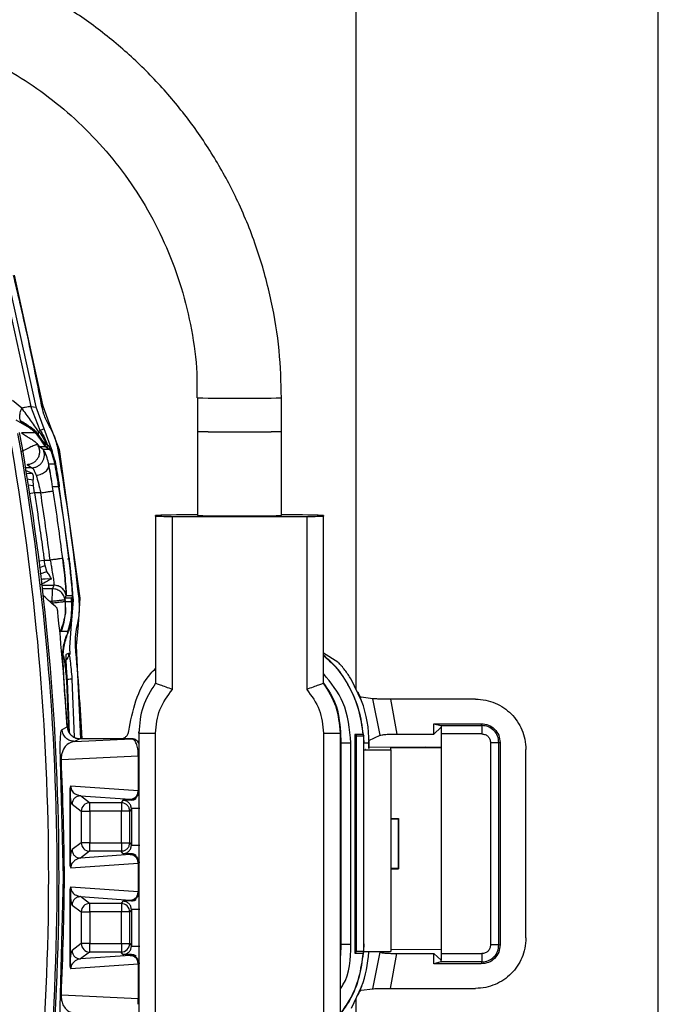
# Model space of a CAD drawing. Units: millimetres. Extents: x 10 to 416, y 10 to 287.
# Drawn here: x 286 to 294, y 195 to 207 of the extents above; entities that cross this region are included whole.
import ezdxf

# ---------------------------------------------------------------- set-up
doc = ezdxf.new("R2010")
doc.units = ezdxf.units.MM

msp = doc.modelspace()

# ---------------------------------------------------------------- linework, layer by layer
at = {"color": 7, "linetype": 'Continuous', "lineweight": 25}
for p, q in [((290.314, 209.133), (290.314, 199.167)), ((293.914, 193.727), (293.914, 209.018)), ((286.112, 204.052), (286.443, 202.531)), ((286.506, 202.526), (286.172, 204.063)), ((286.247, 204.093), (286.582, 202.549)), ((286.336, 202.511), (286.226, 202.601)), ((288.429, 202.633), (288.429, 202.233)), ((289.429, 202.233), (289.429, 202.633)), ((286.557, 202.246), (286.443, 202.531)), ((286.443, 202.531), (286.506, 202.524)), ((286.506, 202.524), (286.506, 202.526)), ((286.603, 202.266), (286.506, 202.524)), ((286.582, 202.549), (286.666, 202.316)), ((286.429, 202.275), (286.268, 202.366)), ((286.318, 202.352), (286.433, 202.279)), ((286.603, 202.266), (286.557, 202.246)), ((286.604, 202.265), (286.603, 202.266)), ((286.703, 201.993), (286.604, 202.265)), ((286.666, 202.316), (286.78, 202.017)), ((288.429, 202.233), (288.429, 201.233)), ((289.429, 201.233), (289.429, 202.233)), ((286.505, 202.215), (286.332, 202.215)), ((286.573, 202.141), (286.533, 202.199)), ((286.514, 202.091), (286.523, 202.079)), ((286.514, 202.091), (286.527, 202.076)), ((286.523, 202.079), (286.527, 202.076)), ((286.527, 202.076), (286.544, 202.055)), ((286.544, 202.055), (286.617, 202.055)), ((286.59, 202.02), (286.544, 202.055)), ((286.591, 202.019), (286.59, 202.02)), ((286.591, 202.019), (286.591, 202.019)), ((286.591, 202.019), (286.591, 202.019)), ((286.666, 202.019), (286.591, 202.019)), ((286.658, 202.058), (286.608, 202.1)), ((286.619, 202.061), (286.616, 202.055)), ((286.617, 202.055), (286.616, 202.055)), ((286.617, 202.055), (286.66, 202.023)), ((286.66, 202.023), (286.666, 202.019)), ((286.666, 202.019), (286.666, 202.019)), ((286.716, 201.903), (286.703, 201.993)), ((286.703, 201.993), (286.703, 201.993)), ((286.78, 202.017), (287.028, 200.249)), ((286.456, 201.802), (286.382, 201.802)), ((286.464, 201.733), (286.382, 201.767)), ((286.401, 201.842), (286.456, 201.802)), ((286.658, 201.842), (286.658, 201.843)), ((286.739, 201.843), (286.658, 201.843)), ((286.737, 201.854), (286.739, 201.843)), ((286.464, 201.733), (286.388, 201.728)), ((286.472, 201.654), (286.398, 201.667)), ((286.476, 201.587), (286.472, 201.654)), ((286.476, 201.587), (286.409, 201.595)), ((286.489, 201.503), (286.476, 201.587)), ((286.704, 201.574), (286.699, 201.607)), ((286.711, 201.526), (286.704, 201.574)), ((286.783, 201.574), (286.704, 201.574)), ((286.781, 201.589), (286.783, 201.574)), ((286.902, 200.73), (286.783, 201.574)), ((286.489, 201.503), (286.426, 201.493)), ((286.562, 201.503), (286.489, 201.503)), ((287.929, 201.224), (287.929, 201.233)), ((287.929, 201.224), (287.929, 199.237)), ((288.129, 199.163), (288.129, 201.223)), ((288.129, 201.223), (289.729, 201.223)), ((289.729, 201.223), (289.729, 199.163)), ((289.929, 201.233), (289.929, 201.224)), ((289.929, 199.237), (289.929, 201.224)), ((286.537, 200.694), (286.603, 200.703)), ((286.615, 200.637), (286.603, 200.703)), ((286.603, 200.703), (286.675, 200.703)), ((286.88, 200.718), (286.904, 200.718)), ((286.904, 200.718), (286.902, 200.73)), ((286.547, 200.614), (286.615, 200.637)), ((286.633, 200.566), (286.615, 200.637)), ((286.557, 200.538), (286.633, 200.566)), ((286.578, 200.404), (286.718, 200.404)), ((286.702, 200.361), (286.583, 200.361)), ((286.718, 200.404), (286.702, 200.361)), ((286.855, 200.239), (286.851, 200.228)), ((286.855, 200.239), (286.856, 200.255)), ((286.857, 200.211), (286.855, 200.239)), ((286.856, 200.255), (286.865, 200.281)), ((286.856, 200.255), (286.932, 200.255)), ((286.866, 200.281), (286.866, 200.281)), ((286.866, 200.281), (286.942, 200.281)), ((286.866, 200.281), (286.943, 200.281)), ((286.93, 199.941), (286.951, 200.229)), ((286.933, 200.255), (286.932, 200.255)), ((286.942, 200.281), (286.933, 200.255)), ((286.94, 200.275), (286.942, 200.281)), ((286.942, 200.281), (286.942, 200.281)), ((286.951, 200.229), (286.943, 200.287)), ((286.951, 200.229), (286.951, 200.229)), ((287.028, 200.249), (287.009, 199.931)), ((286.7, 200.211), (286.668, 200.211)), ((286.702, 200.194), (286.7, 200.211)), ((286.853, 200.21), (286.857, 200.211)), ((286.853, 200.21), (286.856, 200.07)), ((286.857, 200.211), (286.933, 200.211)), ((286.933, 200.214), (286.933, 200.211)), ((286.907, 199.665), (286.93, 199.94)), ((286.93, 199.94), (286.93, 199.941)), ((287.009, 199.931), (286.985, 199.683)), ((286.794, 199.852), (286.791, 199.844)), ((286.794, 199.853), (286.794, 199.852)), ((286.809, 199.853), (286.794, 199.852)), ((286.892, 199.853), (286.809, 199.853)), ((286.878, 199.812), (286.884, 199.829)), ((286.884, 199.829), (286.892, 199.853)), ((286.911, 199.58), (286.907, 199.663)), ((286.985, 199.683), (287.036, 198.577)), ((286.868, 199.584), (286.894, 199.594)), ((290.099, 199.488), (289.929, 199.594)), ((286.878, 198.715), (286.826, 199.494)), ((286.849, 199.086), (286.831, 199.493)), ((286.868, 199.267), (286.892, 198.665)), ((286.881, 199.266), (286.877, 199.265)), ((286.905, 198.643), (286.881, 199.266)), ((286.933, 199.287), (286.96, 198.594)), ((290.382, 199.027), (290.256, 199.287)), ((290.363, 199.072), (290.338, 199.13)), ((290.38, 199.027), (290.363, 199.072)), ((290.515, 199.053), (290.375, 199.07)), ((290.382, 199.027), (290.382, 199.027)), ((290.602, 198.618), (290.515, 199.053)), ((291.738, 199.048), (290.725, 199.048)), ((290.725, 199.048), (290.8, 198.632)), ((286.816, 198.686), (286.878, 198.718)), ((291.243, 198.756), (291.806, 198.756)), ((291.243, 198.632), (291.243, 198.756)), ((291.243, 198.756), (291.326, 198.734)), ((291.243, 198.632), (291.331, 198.713)), ((291.326, 198.734), (291.814, 198.734)), ((291.335, 198.713), (291.331, 198.713)), ((291.814, 198.734), (291.806, 198.756)), ((287.729, 198.645), (287.729, 198.658)), ((287.729, 198.645), (287.729, 195.025)), ((287.929, 195.023), (287.929, 198.643)), ((289.929, 198.643), (289.929, 195.023)), ((290.129, 198.645), (290.129, 198.658)), ((290.129, 198.657), (290.136, 198.527)), ((290.136, 198.527), (290.129, 198.656)), ((290.129, 195.025), (290.129, 198.645)), ((290.399, 198.627), (290.302, 198.627)), ((290.302, 198.627), (290.302, 196.027)), ((290.322, 198.61), (290.302, 198.627)), ((290.322, 198.61), (290.407, 198.61)), ((290.322, 196.045), (290.322, 198.61)), ((290.399, 198.627), (290.401, 198.627)), ((290.407, 198.61), (290.399, 198.627)), ((290.401, 198.627), (290.409, 198.61)), ((290.409, 198.61), (290.407, 198.61)), ((290.409, 198.527), (290.407, 198.61)), ((290.469, 198.554), (290.602, 198.618)), ((290.8, 198.632), (291.243, 198.632)), ((291.814, 198.634), (291.335, 198.634)), ((291.335, 196.021), (291.335, 198.634)), ((286.965, 198.545), (287.642, 198.577)), ((287.027, 198.577), (286.965, 198.545)), ((287.51, 198.577), (287.027, 198.577)), ((287.642, 198.577), (287.51, 198.577)), ((287.642, 198.577), (287.642, 198.577)), ((290.136, 198.527), (290.129, 198.527)), ((290.136, 198.527), (290.136, 196.127)), ((290.136, 198.527), (290.255, 198.527)), ((290.255, 196.127), (290.255, 198.527)), ((290.409, 198.527), (290.411, 198.527)), ((290.409, 196.127), (290.409, 198.527)), ((290.411, 198.527), (290.471, 198.527)), ((290.468, 198.554), (290.469, 198.554)), ((290.469, 198.527), (290.468, 198.554)), ((290.469, 198.46), (290.469, 198.554)), ((290.469, 198.554), (290.469, 198.554)), ((290.469, 198.527), (290.469, 198.462)), ((291.148, 198.475), (290.469, 198.471)), ((290.729, 198.469), (291.328, 198.473)), ((291.328, 198.473), (291.148, 198.475)), ((291.328, 198.473), (291.328, 196.073)), ((291.917, 198.531), (291.917, 196.123)), ((292.016, 198.531), (292.031, 198.531)), ((292.016, 196.123), (292.016, 198.531)), ((292.031, 198.531), (292.031, 196.123)), ((286.808, 198.329), (287.722, 198.372)), ((287.722, 198.372), (287.723, 198.438)), ((287.722, 198.372), (287.722, 197.956)), ((287.723, 198.438), (287.729, 198.426)), ((290.136, 198.449), (290.129, 198.449)), ((290.129, 198.446), (290.136, 198.446)), ((290.413, 198.446), (290.729, 198.446)), ((290.429, 198.449), (290.423, 198.449)), ((290.469, 198.462), (290.469, 198.46)), ((290.729, 198.446), (290.729, 198.469)), ((290.729, 198.446), (290.729, 196.046)), ((292.338, 196.206), (292.338, 198.449)), ((286.834, 196.927), (286.798, 198.322)), ((287.722, 197.956), (286.92, 198.012)), ((286.908, 197.948), (286.908, 197.106)), ((286.915, 197.948), (286.908, 197.948)), ((286.915, 197.106), (286.915, 197.948)), ((287.035, 197.898), (287.628, 197.856)), ((287.144, 197.816), (287.035, 197.898)), ((286.935, 197.798), (287.044, 197.716)), ((287.521, 197.816), (287.144, 197.816)), ((287.541, 197.845), (287.521, 197.816)), ((287.643, 197.847), (287.541, 197.845)), ((287.628, 197.856), (287.635, 197.855)), ((287.635, 197.855), (287.643, 197.847)), ((287.044, 197.716), (287.044, 197.339)), ((287.522, 197.716), (287.145, 197.716)), ((287.145, 197.716), (287.145, 197.339)), ((287.522, 197.339), (287.522, 197.716)), ((287.641, 197.745), (287.621, 197.716)), ((287.621, 197.339), (287.621, 197.716)), ((287.641, 197.745), (287.641, 197.31)), ((290.729, 197.627), (290.823, 197.627)), ((290.729, 197.619), (290.818, 197.623)), ((290.823, 197.627), (290.818, 197.623)), ((290.818, 197.623), (290.818, 197.031)), ((290.823, 197.027), (290.823, 197.628)), ((290.823, 197.627), (290.823, 197.627)), ((290.823, 197.627), (290.823, 197.027)), ((287.044, 197.339), (286.935, 197.257)), ((287.145, 197.339), (287.522, 197.339)), ((287.621, 197.339), (287.641, 197.31)), ((287.144, 197.239), (287.035, 197.157)), ((287.628, 197.198), (287.035, 197.157)), ((287.521, 197.239), (287.144, 197.239)), ((287.541, 197.21), (287.521, 197.239)), ((287.643, 197.208), (287.541, 197.21)), ((287.628, 197.198), (287.635, 197.199)), ((287.635, 197.199), (287.643, 197.208)), ((286.908, 197.106), (286.915, 197.106)), ((286.92, 197.042), (287.722, 197.098)), ((287.722, 197.098), (287.722, 196.756)), ((290.818, 197.031), (290.729, 197.035)), ((290.729, 197.027), (290.823, 197.027)), ((290.823, 197.027), (290.818, 197.031)), ((290.823, 197.027), (290.823, 197.027)), ((286.798, 195.532), (286.834, 196.927)), ((286.908, 196.748), (286.908, 195.906)), ((286.915, 196.748), (286.908, 196.748)), ((286.915, 195.906), (286.915, 196.748)), ((287.722, 196.756), (286.92, 196.812)), ((286.935, 196.598), (287.044, 196.516)), ((287.035, 196.698), (287.628, 196.656)), ((287.144, 196.616), (287.035, 196.698)), ((287.521, 196.616), (287.144, 196.616)), ((287.541, 196.645), (287.521, 196.616)), ((287.643, 196.647), (287.541, 196.645)), ((287.628, 196.656), (287.635, 196.655)), ((287.635, 196.655), (287.643, 196.647)), ((287.044, 196.516), (287.044, 196.139)), ((287.522, 196.516), (287.145, 196.516)), ((287.145, 196.516), (287.145, 196.139)), ((287.522, 196.139), (287.522, 196.516)), ((287.641, 196.545), (287.621, 196.516)), ((287.621, 196.139), (287.621, 196.516)), ((287.641, 196.545), (287.641, 196.11)), ((287.044, 196.139), (286.935, 196.057)), ((287.145, 196.139), (287.522, 196.139)), ((287.621, 196.139), (287.641, 196.11)), ((287.144, 196.039), (287.035, 195.957)), ((287.521, 196.039), (287.144, 196.039)), ((287.541, 196.01), (287.521, 196.039)), ((290.136, 196.127), (290.129, 195.998)), ((290.129, 196.046), (290.133, 196.046)), ((290.129, 195.998), (290.133, 196.046)), ((290.255, 196.127), (290.136, 196.127)), ((290.322, 196.045), (290.302, 196.027)), ((290.302, 196.027), (290.399, 196.027)), ((290.407, 196.045), (290.322, 196.045)), ((290.399, 196.027), (290.407, 196.045)), ((290.399, 196.027), (290.401, 196.027)), ((290.409, 196.045), (290.401, 196.027)), ((290.407, 196.045), (290.409, 196.127)), ((290.409, 196.045), (290.407, 196.045)), ((290.409, 196.127), (290.411, 196.127)), ((290.415, 196.127), (290.411, 196.127)), ((290.413, 196.046), (290.729, 196.046)), ((290.515, 195.602), (290.602, 196.036)), ((290.725, 195.606), (290.8, 196.022)), ((290.729, 196.069), (291.328, 196.073)), ((290.8, 196.022), (291.243, 196.022)), ((291.243, 196.022), (291.331, 195.941)), ((291.243, 195.898), (291.243, 196.022)), ((291.335, 196.021), (291.814, 196.021)), ((292.016, 196.123), (292.031, 196.123)), ((286.908, 195.906), (286.915, 195.906)), ((286.92, 195.842), (287.722, 195.898)), ((287.628, 195.998), (287.035, 195.957)), ((287.643, 196.008), (287.541, 196.01)), ((287.628, 195.998), (287.635, 195.999)), ((287.635, 195.999), (287.643, 196.008)), ((287.722, 195.898), (287.722, 195.482)), ((291.326, 195.921), (291.243, 195.898)), ((291.806, 195.898), (291.243, 195.898)), ((291.814, 195.921), (291.326, 195.921)), ((291.331, 195.941), (291.335, 195.941)), ((291.814, 195.921), (291.806, 195.898)), ((290.382, 195.627), (290.256, 195.368)), ((290.338, 195.524), (290.363, 195.582)), ((290.363, 195.582), (290.38, 195.627)), ((290.375, 195.584), (290.515, 195.602)), ((290.382, 195.627), (290.382, 195.627)), ((290.725, 195.606), (291.738, 195.606)), ((287.722, 195.482), (286.808, 195.525)), ((287.723, 195.417), (287.722, 195.482)), ((290.314, 195.488), (290.314, 195.147))]:
    msp.add_line(p, q, dxfattribs=at)
at = {"color": 7, "linetype": 'Continuous', "lineweight": 25, "flags": 128}
for points in [[(286.608, 202.1), (286.605, 202.102), (286.599, 202.105)], [(286.907, 199.663), (286.907, 199.663), (286.907, 199.663), (286.907, 199.664), (286.907, 199.664), (286.907, 199.664), (286.907, 199.664), (286.907, 199.665), (286.907, 199.665)]]:
    msp.add_lwpolyline(points, dxfattribs=at)
at = {"color": 7, "linetype": 'Continuous', "lineweight": 25}
for centre, radius, start, end in [((288.929, 225.723), 23.095, 268.7601, 271.2412), ((256.662, 196.927), 30.118, 349.8733, 10.1267), ((288.929, 225.286), 23.058, 268.7575, 271.2425), ((288.804, 216.556), 14.328, 268.5002, 270.4998), ((289.054, 216.556), 14.328, 269.5002, 271.4998), ((256.654, 196.927), 30.003, 349.8963, 10.1037), ((256.655, 196.927), 30.103, 349.8963, 10.1037), ((286.587, 202.073), 0.0341, 339.4042, 52.0905), ((286.635, 202.033), 0.034, 335.197, 47.6191), ((256.981, 196.927), 30.22, 6.3063, 9.6913), ((288.361, 189.197), 12.044, 89.6764, 92.0555), ((288.079, 206.954), 5.731, 268.5002, 270.4998), ((288.804, 215.556), 14.328, 268.5002, 270.4998), ((289.054, 215.556), 14.328, 269.5002, 271.4998), ((289.497, 189.197), 12.044, 87.9445, 90.3236), ((289.779, 206.954), 5.731, 269.5002, 271.4998), ((256.948, 196.927), 30.085, 6.2648, 6.2982), ((256.701, 196.927), 30.23, 3.3967, 5.8925), ((256.981, 196.927), 30.12, 3.1402, 5.2456), ((289.019, 198.527), 1.452, 360, 20.1446), ((287.879, 204.374), 5.731, 268.5002, 270.4998), ((289.979, 204.374), 5.731, 269.5002, 271.4998), ((289.004, 198.527), 1.407, 360, 3.3657), ((287.145, 197.716), 0.1, 90.0559, 179.9463), ((287.145, 197.339), 0.1, 180.0573, 225.0016), ((287.144, 197.339), 0.1, 224.9926, 269.9531), ((287.145, 196.516), 0.1, 90.0559, 179.9463), ((287.521, 196.516), 0.1, 44.998, 89.9585), ((287.521, 196.516), 0.1, 0.0303, 45.0025), ((287.145, 196.139), 0.1, 180.0537, 269.9442), ((287.521, 196.139), 0.1, 314.9975, 359.9697), ((287.521, 196.139), 0.1, 270.0415, 315.002), ((289.019, 196.127), 1.452, 339.8554, 356.4546), ((289.004, 196.127), 1.407, 356.6343, 0)]:
    msp.add_arc(centre, radius, start, end, dxfattribs=at)
msp.add_ellipse((271.472, 141.029), major_axis=(-29.963, 72.348), ratio=0.599516, start_param=5.38447, end_param=5.387731, dxfattribs=at)
for points, knots in [([(289.428, 202.633), (289.423, 202.821), (289.412, 203.208), (289.316, 203.79), (289.158, 204.373), (288.941, 204.924), (288.673, 205.434), (288.366, 205.898), (288.015, 206.329), (287.623, 206.72), (287.196, 207.069), (286.739, 207.371), (286.262, 207.623), (285.777, 207.821), (285.321, 207.96), (284.917, 208.048), (284.534, 208.104), (284.211, 208.13), (284, 208.132), (283.929, 208.133)], [0, 0, 0, 0, 0.065297, 0.134318, 0.204193, 0.275008, 0.339473, 0.403854, 0.468111, 0.532194, 0.596014, 0.659416, 0.722087, 0.783297, 0.840849, 0.887608, 0.92687, 0.975163, 1, 1, 1, 1]), ([(283.929, 207.133), (284.109, 207.127), (284.364, 207.119), (284.737, 207.063), (285.055, 206.995), (285.428, 206.882), (285.809, 206.729), (286.194, 206.53), (286.571, 206.285), (286.932, 205.995), (287.27, 205.661), (287.575, 205.285), (287.844, 204.871), (288.068, 204.422), (288.244, 203.945), (288.364, 203.443), (288.426, 203.002), (288.422, 202.731), (288.421, 202.633)], [0, 0, 0, 0, 0.07655, 0.107953, 0.160103, 0.214489, 0.273058, 0.334454, 0.398142, 0.463699, 0.530835, 0.599339, 0.669064, 0.739905, 0.811794, 0.884689, 0.958579, 1, 1, 1, 1]), ([(286.573, 202.546), (286.516, 202.836), (286.414, 203.352), (286.291, 203.864), (286.238, 204.09)], [0, 0, 0, 0, 0.560003, 1, 1, 1, 1]), ([(286.332, 202.351), (286.327, 202.357), (286.315, 202.369), (286.311, 202.407), (286.317, 202.455), (286.33, 202.492), (286.336, 202.511)], [0, 0, 0, 0, 0.249998, 0.5, 0.750002, 1, 1, 1, 1]), ([(286.443, 202.531), (286.441, 202.531), (286.436, 202.53), (286.413, 202.526), (286.38, 202.52), (286.351, 202.514), (286.336, 202.511)], [0, 0, 0, 0, 0.249999, 0.5, 0.750001, 1, 1, 1, 1]), ([(286.537, 202.233), (286.506, 202.279), (286.439, 202.374), (286.371, 202.464), (286.336, 202.511)], [0, 0, 0, 0, 0.4804319, 1, 1, 1, 1]), ([(286.658, 202.309), (286.637, 202.352), (286.598, 202.427), (286.581, 202.51), (286.573, 202.546)], [0, 0, 0, 0, 0.559864, 1, 1, 1, 1]), ([(286.533, 202.199), (286.521, 202.212), (286.495, 202.241), (286.435, 202.292), (286.375, 202.327), (286.332, 202.351)], [0, 0, 0, 0, 0.191567, 0.418949, 1, 1, 1, 1]), ([(286.599, 202.105), (286.594, 202.11), (286.585, 202.121), (286.548, 202.165), (286.505, 202.21), (286.463, 202.248), (286.441, 202.266), (286.429, 202.275)], [0, 0, 0, 0, 0.2437101, 0.499606, 0.753317, 0.8779255, 1, 1, 1, 1]), ([(286.433, 202.279), (286.441, 202.273), (286.453, 202.263), (286.479, 202.243), (286.494, 202.227), (286.505, 202.215)], [0, 0, 0, 0, 0.3133898, 0.5003763, 1, 1, 1, 1]), ([(286.537, 202.233), (286.534, 202.226), (286.529, 202.211), (286.531, 202.203), (286.533, 202.199)], [0, 0, 0, 0, 0.5, 1, 1, 1, 1]), ([(286.537, 202.233), (286.571, 202.188), (286.609, 202.137), (286.627, 202.08), (286.629, 202.074)], [0, 0, 0, 0, 0.896301, 1, 1, 1, 1]), ([(286.557, 202.246), (286.586, 202.199), (286.623, 202.139), (286.64, 202.07), (286.644, 202.054)], [0, 0, 0, 0, 0.769707, 1, 1, 1, 1]), ([(286.77, 202.014), (286.757, 202.072), (286.732, 202.176), (286.681, 202.269), (286.658, 202.309)], [0, 0, 0, 0, 0.559835, 1, 1, 1, 1]), ([(286.332, 202.215), (286.348, 202.205), (286.367, 202.193), (286.401, 202.173), (286.436, 202.152), (286.484, 202.121), (286.504, 202.101), (286.514, 202.091)], [0, 0, 0, 0, 0.230249, 0.257827, 0.482589, 0.742439, 1, 1, 1, 1]), ([(286.548, 202.151), (286.541, 202.161), (286.528, 202.181), (286.512, 202.204), (286.505, 202.215)], [0, 0, 0, 0, 0.534674, 1, 1, 1, 1]), ([(286.548, 202.151), (286.566, 202.129), (286.593, 202.096), (286.612, 202.069), (286.616, 202.064), (286.619, 202.061)], [0, 0, 0, 0, 0.504684, 0.752852, 1, 1, 1, 1]), ([(286.616, 202.055), (286.613, 202.059), (286.607, 202.066), (286.585, 202.099), (286.562, 202.131), (286.548, 202.151)], [0, 0, 0, 0, 0.325279, 0.605294, 1, 1, 1, 1]), ([(286.523, 202.079), (286.522, 202.078), (286.519, 202.078), (286.501, 202.072), (286.463, 202.057), (286.401, 202.029), (286.356, 202.006), (286.334, 201.995)], [0, 0, 0, 0, 0.1312, 0.261377, 0.5155, 0.761516, 1, 1, 1, 1]), ([(286.401, 201.842), (286.415, 201.843), (286.442, 201.846), (286.479, 201.863), (286.511, 201.889), (286.535, 201.923), (286.549, 201.962), (286.552, 202.003), (286.544, 202.043), (286.53, 202.067), (286.523, 202.079)], [0, 0, 0, 0, 0.125001, 0.250003, 0.375002, 0.5, 0.624998, 0.749997, 0.874999, 1, 1, 1, 1]), ([(286.456, 201.802), (286.469, 201.803), (286.494, 201.805), (286.53, 201.82), (286.561, 201.843), (286.585, 201.873), (286.601, 201.908), (286.607, 201.945), (286.605, 201.984), (286.595, 202.007), (286.591, 202.019)], [0, 0, 0, 0, 0.125001, 0.250002, 0.375001, 0.5, 0.624999, 0.749998, 0.874999, 1, 1, 1, 1]), ([(286.658, 201.842), (286.652, 201.868), (286.64, 201.917), (286.619, 201.97), (286.6, 202.007), (286.594, 202.015), (286.591, 202.019)], [0, 0, 0, 0, 0.28071, 0.537194, 0.774764, 1, 1, 1, 1]), ([(286.658, 201.843), (286.652, 201.869), (286.641, 201.92), (286.618, 201.973), (286.6, 202.008), (286.594, 202.015), (286.591, 202.019)], [0, 0, 0, 0, 0.270526, 0.524948, 0.766665, 1, 1, 1, 1]), ([(286.619, 202.061), (286.627, 202.054), (286.642, 202.041), (286.655, 202.028), (286.66, 202.023)], [0, 0, 0, 0, 0.560015, 1, 1, 1, 1]), ([(286.666, 202.019), (286.669, 202.016), (286.676, 202.009), (286.697, 201.977), (286.72, 201.926), (286.731, 201.878), (286.737, 201.854)], [0, 0, 0, 0, 0.206656, 0.47907, 0.733397, 1, 1, 1, 1]), ([(286.728, 201.866), (286.71, 201.928), (286.687, 202.006), (286.672, 202.028), (286.669, 202.033)], [0, 0, 0, 0, 0.792461, 1, 1, 1, 1]), ([(286.77, 202.014), (286.772, 202.015), (286.774, 202.016), (286.777, 202.017), (286.779, 202.017), (286.779, 202.017), (286.78, 202.017)], [0, 0, 0, 0, 0.249952, 0.5, 0.750048, 1, 1, 1, 1]), ([(286.456, 201.802), (286.463, 201.797), (286.477, 201.786), (286.498, 201.737), (286.509, 201.712)], [0, 0, 0, 0, 0.481532, 1, 1, 1, 1]), ([(286.509, 201.712), (286.519, 201.714), (286.54, 201.717), (286.57, 201.727), (286.597, 201.74), (286.62, 201.757), (286.639, 201.776), (286.652, 201.798), (286.659, 201.82), (286.658, 201.835), (286.658, 201.842)], [0, 0, 0, 0, 0.125, 0.250001, 0.375001, 0.5, 0.625, 0.749999, 0.875, 1, 1, 1, 1]), ([(286.699, 201.607), (286.692, 201.649), (286.678, 201.734), (286.665, 201.807), (286.658, 201.843)], [0, 0, 0, 0, 0.5001189, 1, 1, 1, 1]), ([(286.699, 201.607), (286.692, 201.65), (286.677, 201.738), (286.664, 201.807), (286.658, 201.842)], [0, 0, 0, 0, 0.4998568, 1, 1, 1, 1]), ([(286.775, 201.589), (286.766, 201.645), (286.75, 201.745), (286.735, 201.829), (286.728, 201.866)], [0, 0, 0, 0, 0.559642, 1, 1, 1, 1]), ([(286.739, 201.843), (286.746, 201.804), (286.76, 201.727), (286.774, 201.635), (286.781, 201.589)], [0, 0, 0, 0, 0.495868, 1, 1, 1, 1]), ([(286.472, 201.654), (286.473, 201.658), (286.475, 201.671), (286.478, 201.692), (286.475, 201.715), (286.467, 201.727), (286.464, 201.733)], [0, 0, 0, 0, 0.134306, 0.443773, 0.727984, 1, 1, 1, 1]), ([(286.509, 201.712), (286.517, 201.682), (286.534, 201.62), (286.553, 201.542), (286.562, 201.503)], [0, 0, 0, 0, 0.49989, 1, 1, 1, 1]), ([(286.562, 201.503), (286.573, 201.504), (286.594, 201.508), (286.63, 201.513), (286.661, 201.518), (286.685, 201.522), (286.704, 201.524), (286.708, 201.525), (286.711, 201.526)], [0, 0, 0, 0, 0.147757, 0.280481, 0.500009, 0.645326, 0.777237, 1, 1, 1, 1]), ([(286.824, 200.722), (286.806, 200.856), (286.772, 201.124), (286.731, 201.392), (286.711, 201.526)], [0, 0, 0, 0, 0.499503, 1, 1, 1, 1]), ([(286.897, 200.73), (286.876, 200.891), (286.838, 201.178), (286.795, 201.463), (286.775, 201.589)], [0, 0, 0, 0, 0.560001, 1, 1, 1, 1]), ([(286.489, 201.503), (286.509, 201.368), (286.542, 201.138), (286.579, 200.883), (286.596, 200.756), (286.601, 200.718), (286.603, 200.707), (286.603, 200.703)], [0, 0, 0, 0, 0.507067, 0.860965, 0.957338, 0.985382, 1, 1, 1, 1]), ([(286.675, 200.703), (286.679, 200.682), (286.686, 200.641), (286.698, 200.569), (286.711, 200.491), (286.719, 200.422), (286.719, 200.41), (286.718, 200.404)], [0, 0, 0, 0, 0.140865, 0.271449, 0.501053, 0.753005, 1, 1, 1, 1]), ([(286.824, 200.718), (286.824, 200.718), (286.824, 200.72), (286.824, 200.721), (286.824, 200.722)], [0, 0, 0, 0, 0.500002, 1, 1, 1, 1]), ([(286.866, 200.281), (286.866, 200.281), (286.866, 200.282), (286.867, 200.286), (286.866, 200.316), (286.859, 200.412), (286.846, 200.54), (286.834, 200.644), (286.827, 200.697), (286.825, 200.711), (286.825, 200.716), (286.824, 200.717), (286.824, 200.718)], [0, 0, 0, 0, 0.00232, 0.021968, 0.250012, 0.49949, 0.749524, 0.931234, 0.979798, 0.993446, 0.99761, 1, 1, 1, 1]), ([(286.825, 200.718), (286.826, 200.711), (286.833, 200.657), (286.845, 200.548), (286.859, 200.41), (286.867, 200.308), (286.866, 200.29), (286.866, 200.281)], [0, 0, 0, 0, 0.028629, 0.25025, 0.500081, 0.76532, 1, 1, 1, 1]), ([(286.866, 200.281), (286.866, 200.291), (286.867, 200.31), (286.859, 200.412), (286.845, 200.553), (286.832, 200.663), (286.825, 200.718)], [0, 0, 0, 0, 0.2500779, 0.5000763, 0.7500434, 1, 1, 1, 1]), ([(286.897, 200.73), (286.898, 200.73), (286.901, 200.731), (286.902, 200.73), (286.902, 200.73)], [0, 0, 0, 0, 0.484693, 1, 1, 1, 1]), ([(286.94, 200.275), (286.94, 200.279), (286.941, 200.29), (286.938, 200.339), (286.932, 200.412), (286.924, 200.495), (286.912, 200.604), (286.902, 200.687), (286.897, 200.73)], [0, 0, 0, 0, 0.136986, 0.348827, 0.483287, 0.636591, 0.808815, 1, 1, 1, 1]), ([(286.943, 200.281), (286.943, 200.291), (286.944, 200.31), (286.936, 200.412), (286.923, 200.554), (286.91, 200.663), (286.904, 200.718)], [0, 0, 0, 0, 0.244452, 0.502272, 0.75118, 1, 1, 1, 1]), ([(286.689, 200.48), (286.657, 200.461), (286.612, 200.434), (286.561, 200.41), (286.554, 200.406), (286.55, 200.404)], [0, 0, 0, 0, 0.524726, 0.769594, 1, 1, 1, 1]), ([(286.565, 200.472), (286.574, 200.474), (286.612, 200.485), (286.655, 200.482), (286.689, 200.48)], [0, 0, 0, 0, 0.226665, 1, 1, 1, 1]), ([(286.689, 200.48), (286.682, 200.494), (286.668, 200.522), (286.644, 200.552), (286.633, 200.566)], [0, 0, 0, 0, 0.514, 1, 1, 1, 1]), ([(286.851, 200.228), (286.847, 200.245), (286.839, 200.281), (286.804, 200.325), (286.756, 200.355), (286.72, 200.359), (286.702, 200.361)], [0, 0, 0, 0, 0.242559, 0.499996, 0.750016, 1, 1, 1, 1]), ([(286.866, 200.281), (286.861, 200.298), (286.851, 200.331), (286.816, 200.371), (286.77, 200.398), (286.736, 200.402), (286.718, 200.404)], [0, 0, 0, 0, 0.24999, 0.5, 0.750003, 1, 1, 1, 1]), ([(286.93, 200.208), (286.93, 200.219), (286.929, 200.242), (286.929, 200.247), (286.93, 200.25)], [0, 0, 0, 0, 0.500045, 1, 1, 1, 1]), ([(286.932, 200.255), (286.932, 200.252), (286.931, 200.246), (286.933, 200.225), (286.933, 200.214)], [0, 0, 0, 0, 0.500017, 1, 1, 1, 1]), ([(286.999, 199.932), (287.011, 199.99), (287.031, 200.095), (287.022, 200.2), (287.019, 200.247)], [0, 0, 0, 0, 0.559828, 1, 1, 1, 1]), ([(287.019, 200.247), (287.02, 200.247), (287.023, 200.248), (287.026, 200.248), (287.028, 200.249), (287.028, 200.249), (287.028, 200.249)], [0, 0, 0, 0, 0.247575, 0.5, 0.752425, 1, 1, 1, 1]), ([(286.851, 200.228), (286.848, 200.227), (286.844, 200.227), (286.825, 200.225), (286.806, 200.223), (286.782, 200.22), (286.748, 200.216), (286.719, 200.213), (286.7, 200.211)], [0, 0, 0, 0, 0.239697, 0.376511, 0.499998, 0.631484, 0.760303, 1, 1, 1, 1]), ([(286.702, 200.194), (286.721, 200.196), (286.749, 200.199), (286.784, 200.203), (286.808, 200.205), (286.827, 200.207), (286.847, 200.21), (286.85, 200.21), (286.853, 200.21)], [0, 0, 0, 0, 0.239697, 0.368515, 0.5, 0.631485, 0.760303, 1, 1, 1, 1]), ([(286.771, 200.031), (286.77, 200.042), (286.767, 200.065), (286.764, 200.095), (286.76, 200.117), (286.758, 200.129), (286.757, 200.13), (286.757, 200.131)], [0, 0, 0, 0, 0.2211651, 0.4423307, 0.6633645, 0.883478, 1, 1, 1, 1]), ([(286.856, 200.07), (286.857, 200.1), (286.86, 200.157), (286.858, 200.194), (286.857, 200.211)], [0, 0, 0, 0, 0.520711, 1, 1, 1, 1]), ([(286.879, 199.832), (286.892, 199.873), (286.917, 199.956), (286.934, 200.1), (286.932, 200.168), (286.93, 200.208)], [0, 0, 0, 0, 0.287203, 0.569481, 1, 1, 1, 1]), ([(286.933, 200.211), (286.935, 200.193), (286.938, 200.157), (286.937, 200.071), (286.925, 199.965), (286.903, 199.89), (286.892, 199.853)], [0, 0, 0, 0, 0.227855, 0.470651, 0.740564, 1, 1, 1, 1]), ([(286.856, 200.07), (286.849, 200.035), (286.836, 199.965), (286.808, 199.89), (286.794, 199.853)], [0, 0, 0, 0, 0.50748, 1, 1, 1, 1]), ([(286.809, 199.853), (286.821, 199.89), (286.844, 199.965), (286.852, 200.035), (286.856, 200.07)], [0, 0, 0, 0, 0.4929907, 1, 1, 1, 1]), ([(286.856, 200.07), (286.856, 200.07), (286.856, 200.07), (286.856, 200.07), (286.856, 200.07)], [0, 0, 0, 0, 0.480578, 1, 1, 1, 1]), ([(286.975, 199.681), (286.974, 199.728), (286.972, 199.813), (286.991, 199.896), (286.999, 199.932)], [0, 0, 0, 0, 0.559833, 1, 1, 1, 1]), ([(286.826, 199.494), (286.825, 199.548), (286.822, 199.658), (286.856, 199.763), (286.873, 199.815)], [0, 0, 0, 0, 0.499911, 1, 1, 1, 1]), ([(286.831, 199.493), (286.83, 199.548), (286.828, 199.657), (286.861, 199.76), (286.878, 199.812)], [0, 0, 0, 0, 0.500022, 1, 1, 1, 1]), ([(286.975, 199.681), (286.977, 199.681), (286.98, 199.682), (286.983, 199.683), (286.985, 199.683), (286.985, 199.683), (286.985, 199.683)], [0, 0, 0, 0, 0.249952, 0.5, 0.750048, 1, 1, 1, 1]), ([(286.831, 199.569), (286.832, 199.566), (286.834, 199.561), (286.84, 199.532), (286.848, 199.473), (286.859, 199.376), (286.865, 199.303), (286.868, 199.267)], [0, 0, 0, 0, 0.128291, 0.256676, 0.50812, 0.754799, 1, 1, 1, 1]), ([(286.894, 199.594), (286.894, 199.583), (286.894, 199.561), (286.878, 199.523), (286.854, 199.506), (286.84, 199.496)], [0, 0, 0, 0, 0.280837, 0.56168, 1, 1, 1, 1]), ([(286.881, 199.266), (286.878, 199.305), (286.872, 199.385), (286.866, 199.489), (286.865, 199.55), (286.865, 199.579), (286.867, 199.582), (286.868, 199.584)], [0, 0, 0, 0, 0.2476036, 0.4931936, 0.7419481, 0.8712281, 1, 1, 1, 1]), ([(286.894, 199.594), (286.895, 199.593), (286.897, 199.591), (286.902, 199.571), (286.907, 199.541), (286.914, 199.488), (286.923, 199.403), (286.93, 199.325), (286.933, 199.287)], [0, 0, 0, 0, 0.129274, 0.258452, 0.383824, 0.511458, 0.756473, 1, 1, 1, 1]), ([(290.401, 198.627), (290.388, 198.725), (290.362, 198.921), (290.245, 199.195), (290.101, 199.418), (289.978, 199.527), (289.929, 199.57)], [0, 0, 0, 0, 0.272781, 0.545563, 0.818344, 1, 1, 1, 1]), ([(289.929, 199.567), (289.978, 199.524), (290.1, 199.415), (290.243, 199.193), (290.36, 198.92), (290.386, 198.725), (290.399, 198.627)], [0, 0, 0, 0, 0.18078, 0.453853, 0.726925, 1, 1, 1, 1]), ([(287.609, 198.667), (287.633, 198.789), (287.679, 199.031), (287.803, 199.287), (287.91, 199.394), (287.929, 199.413)], [0, 0, 0, 0, 0.450839, 0.901678, 1, 1, 1, 1]), ([(290.256, 199.287), (290.244, 199.305), (290.221, 199.343), (290.181, 199.396), (290.147, 199.438), (290.122, 199.466), (290.106, 199.482), (290.102, 199.486), (290.099, 199.488)], [0, 0, 0, 0, 0.194433, 0.390516, 0.61802, 0.758911, 0.882332, 1, 1, 1, 1]), ([(290.255, 198.527), (290.239, 198.694), (290.21, 199.002), (290.017, 199.242), (289.929, 199.352)], [0, 0, 0, 0, 0.540347, 1, 1, 1, 1]), ([(286.933, 199.287), (286.931, 199.286), (286.926, 199.286), (286.904, 199.284), (286.885, 199.283), (286.878, 199.282)], [0, 0, 0, 0, 0.39468, 0.789394, 1, 1, 1, 1]), ([(287.929, 199.237), (287.871, 199.146), (287.756, 198.965), (287.738, 198.752), (287.729, 198.645)], [0, 0, 0, 0, 0.499748, 1, 1, 1, 1]), ([(288.129, 199.163), (288.104, 199.173), (288.053, 199.192), (287.997, 199.212), (287.962, 199.224), (287.943, 199.231), (287.931, 199.236), (287.93, 199.237), (287.929, 199.237)], [0, 0, 0, 0, 0.250071, 0.499242, 0.629784, 0.756447, 0.879687, 1, 1, 1, 1]), ([(289.929, 199.237), (289.928, 199.237), (289.927, 199.236), (289.915, 199.231), (289.895, 199.224), (289.861, 199.212), (289.805, 199.192), (289.754, 199.173), (289.729, 199.163)], [0, 0, 0, 0, 0.120453, 0.243743, 0.370362, 0.500768, 0.749946, 1, 1, 1, 1]), ([(289.929, 199.239), (289.982, 199.161), (290.101, 198.986), (290.119, 198.775), (290.129, 198.658)], [0, 0, 0, 0, 0.449949, 1, 1, 1, 1]), ([(290.129, 198.645), (290.12, 198.752), (290.102, 198.965), (289.986, 199.146), (289.929, 199.237)], [0, 0, 0, 0, 0.500252, 1, 1, 1, 1]), ([(287.929, 198.643), (287.938, 198.739), (287.957, 198.931), (288.071, 199.086), (288.129, 199.163)], [0, 0, 0, 0, 0.500079, 1, 1, 1, 1]), ([(289.729, 199.163), (289.786, 199.086), (289.901, 198.931), (289.92, 198.739), (289.929, 198.643)], [0, 0, 0, 0, 0.499921, 1, 1, 1, 1]), ([(290.338, 199.13), (290.339, 199.128), (290.342, 199.12), (290.35, 199.106), (290.357, 199.092), (290.364, 199.081), (290.37, 199.073), (290.373, 199.071), (290.375, 199.07)], [0, 0, 0, 0, 0.088841, 0.24748, 0.493434, 0.63409, 0.765392, 1, 1, 1, 1]), ([(290.725, 199.048), (290.701, 199.048), (290.653, 199.049), (290.589, 199.049), (290.537, 199.051), (290.522, 199.052), (290.515, 199.053)], [0, 0, 0, 0, 0.248884, 0.496558, 0.746885, 1, 1, 1, 1]), ([(291.738, 199.048), (291.779, 199.046), (291.86, 199.041), (292.01, 198.992), (292.173, 198.883), (292.282, 198.72), (292.331, 198.57), (292.335, 198.489), (292.338, 198.449)], [0, 0, 0, 0, 0.130524, 0.257553, 0.500029, 0.742655, 0.869625, 1, 1, 1, 1]), ([(286.878, 198.718), (286.88, 198.702), (286.886, 198.668), (286.914, 198.625), (286.954, 198.593), (286.994, 198.579), (287.019, 198.578), (287.027, 198.577)], [0, 0, 0, 0, 0.222865, 0.445721, 0.668943, 0.892526, 1, 1, 1, 1]), ([(291.806, 198.756), (291.836, 198.753), (291.895, 198.746), (291.969, 198.694), (292.021, 198.62), (292.028, 198.561), (292.031, 198.531)], [0, 0, 0, 0, 0.250414, 0.5, 0.749586, 1, 1, 1, 1]), ([(292.016, 198.531), (292.013, 198.558), (292.007, 198.611), (291.96, 198.678), (291.893, 198.725), (291.84, 198.731), (291.814, 198.734)], [0, 0, 0, 0, 0.2499647, 0.4999333, 0.7499354, 1, 1, 1, 1]), ([(286.798, 198.322), (286.798, 198.336), (286.796, 198.364), (286.795, 198.415), (286.794, 198.481), (286.795, 198.564), (286.801, 198.659), (286.81, 198.675), (286.816, 198.686)], [0, 0, 0, 0, 0.034653, 0.071816, 0.138646, 0.265743, 0.512597, 1, 1, 1, 1]), ([(286.965, 198.545), (286.946, 198.547), (286.909, 198.552), (286.86, 198.584), (286.825, 198.63), (286.819, 198.668), (286.816, 198.686)], [0, 0, 0, 0, 0.249992, 0.499997, 0.750005, 1, 1, 1, 1]), ([(287.51, 198.577), (287.522, 198.579), (287.547, 198.581), (287.578, 198.601), (287.602, 198.631), (287.607, 198.655), (287.609, 198.667)], [0, 0, 0, 0, 0.249998, 0.500002, 0.750005, 1, 1, 1, 1]), ([(290.602, 198.618), (290.609, 198.62), (290.622, 198.624), (290.669, 198.629), (290.729, 198.632), (290.776, 198.632), (290.8, 198.632)], [0, 0, 0, 0, 0.2563151, 0.4999158, 0.7410536, 1, 1, 1, 1]), ([(291.814, 198.634), (291.828, 198.632), (291.855, 198.629), (291.889, 198.605), (291.912, 198.572), (291.915, 198.545), (291.917, 198.531)], [0, 0, 0, 0, 0.250122, 0.500057, 0.749966, 1, 1, 1, 1]), ([(286.965, 198.545), (286.935, 198.538), (286.89, 198.527), (286.84, 198.471), (286.819, 198.425), (286.811, 198.392), (286.808, 198.375), (286.807, 198.36), (286.807, 198.35), (286.807, 198.339), (286.807, 198.332), (286.808, 198.329)], [0, 0, 0, 0, 0.516529, 0.771273, 0.894284, 0.930515, 0.958744, 0.970375, 0.980775, 0.990445, 1, 1, 1, 1]), ([(287.723, 198.438), (287.721, 198.45), (287.716, 198.476), (287.703, 198.515), (287.679, 198.563), (287.657, 198.571), (287.642, 198.577)], [0, 0, 0, 0, 0.121071, 0.262303, 0.512166, 1, 1, 1, 1]), ([(287.729, 198.524), (287.724, 198.533), (287.713, 198.552), (287.681, 198.573), (287.655, 198.576), (287.642, 198.577)], [0, 0, 0, 0, 0.265976, 0.63297, 1, 1, 1, 1]), ([(287.642, 198.577), (287.655, 198.575), (287.681, 198.572), (287.713, 198.552), (287.724, 198.532), (287.729, 198.524)], [0, 0, 0, 0, 0.36463, 0.729259, 1, 1, 1, 1]), ([(286.808, 198.329), (286.805, 198.328), (286.8, 198.326), (286.799, 198.323), (286.798, 198.322)], [0, 0, 0, 0, 0.5, 1, 1, 1, 1]), ([(286.808, 195.525), (286.826, 195.993), (286.861, 196.927), (286.826, 197.862), (286.808, 198.329)], [0, 0, 0, 0, 0.5, 1, 1, 1, 1]), ([(286.92, 198.012), (286.919, 198.012), (286.918, 198.011), (286.915, 198.004), (286.911, 197.992), (286.909, 197.971), (286.908, 197.956), (286.908, 197.948)], [0, 0, 0, 0, 0.0770384, 0.1663894, 0.4053167, 0.6855573, 1, 1, 1, 1]), ([(286.92, 198.012), (286.918, 198.003), (286.915, 197.981), (286.915, 197.96), (286.915, 197.948)], [0, 0, 0, 0, 0.459467, 1, 1, 1, 1]), ([(286.92, 198.012), (286.92, 198.011), (286.92, 198.008), (286.92, 198.003), (286.922, 197.991), (286.939, 197.941), (286.978, 197.916), (287.015, 197.904), (287.035, 197.898)], [0, 0, 0, 0, 0.006286, 0.013012, 0.028773, 0.073624, 0.48216, 1, 1, 1, 1]), ([(286.935, 197.798), (286.932, 197.805), (286.925, 197.819), (286.918, 197.87), (286.915, 197.934), (286.915, 197.948)], [0, 0, 0, 0, 0.494577, 0.88765, 1, 1, 1, 1]), ([(287.641, 197.745), (287.639, 197.758), (287.636, 197.784), (287.613, 197.817), (287.58, 197.84), (287.554, 197.843), (287.541, 197.845)], [0, 0, 0, 0, 0.250087, 0.5, 0.749913, 1, 1, 1, 1]), ([(287.643, 197.847), (287.652, 197.848), (287.666, 197.849), (287.686, 197.856), (287.695, 197.862), (287.7, 197.865)], [0, 0, 0, 0, 0.471774, 0.744015, 1, 1, 1, 1]), ([(287.541, 197.21), (287.554, 197.211), (287.58, 197.214), (287.613, 197.237), (287.636, 197.27), (287.639, 197.297), (287.641, 197.31)], [0, 0, 0, 0, 0.250087, 0.5, 0.749914, 1, 1, 1, 1]), ([(286.915, 197.106), (286.915, 197.121), (286.917, 197.153), (286.92, 197.192), (286.926, 197.24), (286.932, 197.25), (286.935, 197.257)], [0, 0, 0, 0, 0.112334, 0.25669, 0.505943, 1, 1, 1, 1]), ([(287.7, 197.189), (287.695, 197.192), (287.686, 197.198), (287.666, 197.206), (287.652, 197.207), (287.643, 197.208)], [0, 0, 0, 0, 0.255885, 0.528226, 1, 1, 1, 1]), ([(286.908, 197.106), (286.908, 197.098), (286.909, 197.083), (286.911, 197.063), (286.915, 197.05), (286.918, 197.044), (286.919, 197.043), (286.92, 197.042)], [0, 0, 0, 0, 0.312642, 0.594599, 0.833539, 0.922122, 1, 1, 1, 1]), ([(286.915, 197.106), (286.915, 197.095), (286.915, 197.073), (286.918, 197.052), (286.92, 197.042)], [0, 0, 0, 0, 0.54053, 1, 1, 1, 1]), ([(287.035, 197.157), (287.015, 197.152), (286.984, 197.144), (286.947, 197.112), (286.93, 197.086), (286.922, 197.063), (286.92, 197.052), (286.92, 197.046), (286.92, 197.043), (286.92, 197.042)], [0, 0, 0, 0, 0.5172548, 0.7722263, 0.9264677, 0.9712647, 0.9870048, 0.9937215, 1, 1, 1, 1]), ([(286.92, 196.812), (286.919, 196.812), (286.918, 196.811), (286.915, 196.804), (286.911, 196.792), (286.909, 196.771), (286.908, 196.756), (286.908, 196.748)], [0, 0, 0, 0, 0.0770384, 0.1663894, 0.4053167, 0.6855573, 1, 1, 1, 1]), ([(286.92, 196.812), (286.918, 196.803), (286.915, 196.781), (286.915, 196.76), (286.915, 196.748)], [0, 0, 0, 0, 0.459467, 1, 1, 1, 1]), ([(286.915, 196.748), (286.915, 196.734), (286.918, 196.67), (286.925, 196.619), (286.932, 196.605), (286.935, 196.598)], [0, 0, 0, 0, 0.112377, 0.505424, 1, 1, 1, 1]), ([(286.92, 196.812), (286.92, 196.811), (286.92, 196.808), (286.92, 196.803), (286.922, 196.791), (286.939, 196.741), (286.978, 196.716), (287.015, 196.704), (287.035, 196.698)], [0, 0, 0, 0, 0.006286, 0.013012, 0.028773, 0.073624, 0.48216, 1, 1, 1, 1]), ([(287.641, 196.545), (287.639, 196.558), (287.636, 196.584), (287.613, 196.617), (287.58, 196.64), (287.554, 196.643), (287.541, 196.645)], [0, 0, 0, 0, 0.250087, 0.5, 0.749913, 1, 1, 1, 1]), ([(287.643, 196.647), (287.652, 196.648), (287.666, 196.649), (287.686, 196.656), (287.695, 196.662), (287.7, 196.665)], [0, 0, 0, 0, 0.471774, 0.74401, 1, 1, 1, 1]), ([(292.338, 196.206), (292.335, 196.165), (292.331, 196.084), (292.282, 195.934), (292.173, 195.771), (292.01, 195.662), (291.86, 195.613), (291.779, 195.608), (291.738, 195.606)], [0, 0, 0, 0, 0.130477, 0.257489, 0.500028, 0.742591, 0.869577, 1, 1, 1, 1]), ([(286.915, 195.906), (286.915, 195.921), (286.917, 195.953), (286.92, 195.992), (286.926, 196.04), (286.932, 196.05), (286.935, 196.057)], [0, 0, 0, 0, 0.112422, 0.25669, 0.505956, 1, 1, 1, 1]), ([(287.541, 196.01), (287.554, 196.011), (287.58, 196.014), (287.613, 196.037), (287.636, 196.07), (287.639, 196.097), (287.641, 196.11)], [0, 0, 0, 0, 0.250087, 0.5, 0.749914, 1, 1, 1, 1]), ([(290.129, 195.601), (290.14, 195.617), (290.244, 195.766), (290.25, 195.956), (290.255, 196.127)], [0, 0, 0, 0, 0.10254, 1, 1, 1, 1]), ([(290.399, 196.027), (290.385, 195.93), (290.358, 195.735), (290.262, 195.49), (290.166, 195.359), (290.129, 195.308)], [0, 0, 0, 0, 0.378207, 0.756411, 1, 1, 1, 1]), ([(290.401, 196.027), (290.387, 195.929), (290.36, 195.734), (290.263, 195.488), (290.167, 195.356), (290.129, 195.305)], [0, 0, 0, 0, 0.377026, 0.754052, 1, 1, 1, 1]), ([(290.602, 196.036), (290.609, 196.034), (290.622, 196.03), (290.668, 196.026), (290.729, 196.023), (290.776, 196.022), (290.8, 196.022)], [0, 0, 0, 0, 0.255829, 0.499777, 0.740681, 1, 1, 1, 1]), ([(292.031, 196.123), (292.028, 196.094), (292.021, 196.035), (291.969, 195.96), (291.895, 195.908), (291.836, 195.902), (291.806, 195.898)], [0, 0, 0, 0, 0.250414, 0.5, 0.749586, 1, 1, 1, 1]), ([(291.814, 195.921), (291.84, 195.924), (291.893, 195.93), (291.96, 195.977), (292.007, 196.044), (292.013, 196.097), (292.016, 196.123)], [0, 0, 0, 0, 0.249965, 0.499933, 0.749935, 1, 1, 1, 1]), ([(291.917, 196.123), (291.915, 196.11), (291.912, 196.083), (291.889, 196.049), (291.855, 196.025), (291.828, 196.022), (291.814, 196.021)], [0, 0, 0, 0, 0.250122, 0.500057, 0.749966, 1, 1, 1, 1]), ([(286.908, 195.906), (286.908, 195.898), (286.909, 195.883), (286.911, 195.863), (286.915, 195.85), (286.918, 195.844), (286.919, 195.843), (286.92, 195.842)], [0, 0, 0, 0, 0.312642, 0.594599, 0.833539, 0.922122, 1, 1, 1, 1]), ([(286.915, 195.906), (286.915, 195.895), (286.915, 195.873), (286.918, 195.852), (286.92, 195.842)], [0, 0, 0, 0, 0.54053, 1, 1, 1, 1]), ([(287.035, 195.957), (287.015, 195.952), (286.984, 195.944), (286.947, 195.912), (286.93, 195.886), (286.922, 195.863), (286.92, 195.852), (286.92, 195.846), (286.92, 195.843), (286.92, 195.842)], [0, 0, 0, 0, 0.5172548, 0.7722263, 0.9264677, 0.9712647, 0.9870048, 0.9937215, 1, 1, 1, 1]), ([(287.7, 195.989), (287.695, 195.992), (287.686, 195.998), (287.666, 196.006), (287.652, 196.007), (287.643, 196.008)], [0, 0, 0, 0, 0.255885, 0.528226, 1, 1, 1, 1]), ([(290.338, 195.524), (290.341, 195.532), (290.348, 195.546), (290.357, 195.563), (290.364, 195.573), (290.37, 195.581), (290.373, 195.583), (290.375, 195.584)], [0, 0, 0, 0, 0.246969, 0.493266, 0.630301, 0.765324, 1, 1, 1, 1]), ([(290.515, 195.602), (290.521, 195.602), (290.536, 195.603), (290.587, 195.605), (290.653, 195.606), (290.701, 195.606), (290.725, 195.606)], [0, 0, 0, 0, 0.23121, 0.503534, 0.751826, 1, 1, 1, 1]), ([(286.816, 195.168), (286.81, 195.179), (286.801, 195.196), (286.795, 195.291), (286.794, 195.374), (286.795, 195.44), (286.796, 195.49), (286.798, 195.519), (286.798, 195.532)], [0, 0, 0, 0, 0.487555, 0.734505, 0.861346, 0.928183, 0.965286, 1, 1, 1, 1]), ([(286.798, 195.532), (286.799, 195.531), (286.8, 195.529), (286.805, 195.526), (286.808, 195.525)], [0, 0, 0, 0, 0.5, 1, 1, 1, 1]), ([(286.808, 195.525), (286.807, 195.522), (286.807, 195.515), (286.807, 195.505), (286.807, 195.494), (286.808, 195.48), (286.815, 195.434), (286.838, 195.387), (286.889, 195.327), (286.935, 195.316), (286.965, 195.309)], [0, 0, 0, 0, 0.009555, 0.019227, 0.029631, 0.041268, 0.069515, 0.228099, 0.483045, 1, 1, 1, 1])]:
    msp.add_open_spline(points, degree=3, knots=knots, dxfattribs=at)
for points in [[(286.557, 202.246), (286.556, 202.245), (286.554, 202.244), (286.543, 202.237), (286.537, 202.233)], [(286.675, 200.703), (286.657, 200.837), (286.622, 201.103), (286.582, 201.37), (286.562, 201.503)], [(286.824, 200.722), (286.82, 200.721), (286.812, 200.721), (286.777, 200.716), (286.729, 200.71), (286.693, 200.705), (286.675, 200.703)], [(286.7, 200.211), (286.7, 200.23), (286.7, 200.268), (286.701, 200.317), (286.701, 200.352), (286.701, 200.358), (286.702, 200.361)], [(291.326, 198.734), (291.327, 198.733), (291.329, 198.73), (291.33, 198.719), (291.331, 198.713)], [(291.335, 198.634), (291.335, 198.641), (291.335, 198.657), (291.335, 198.678), (291.335, 198.698), (291.335, 198.708), (291.335, 198.713)], [(291.814, 198.734), (291.814, 198.732), (291.814, 198.728), (291.814, 198.705), (291.814, 198.672), (291.814, 198.647), (291.814, 198.634)], [(291.917, 198.531), (291.93, 198.531), (291.956, 198.531), (291.988, 198.531), (292.011, 198.531), (292.014, 198.531), (292.016, 198.531)], [(287.035, 197.898), (287.022, 197.896), (286.996, 197.893), (286.963, 197.87), (286.94, 197.837), (286.937, 197.811), (286.935, 197.798)], [(287.628, 197.856), (287.64, 197.858), (287.665, 197.861), (287.696, 197.884), (287.717, 197.917), (287.72, 197.943), (287.722, 197.956)], [(287.635, 197.855), (287.648, 197.857), (287.674, 197.86), (287.707, 197.883), (287.73, 197.916), (287.733, 197.942), (287.735, 197.955)], [(287.145, 197.716), (287.145, 197.729), (287.145, 197.754), (287.145, 197.787), (287.145, 197.81), (287.145, 197.814), (287.144, 197.816)], [(287.621, 197.716), (287.62, 197.729), (287.617, 197.755), (287.594, 197.788), (287.561, 197.811), (287.535, 197.814), (287.521, 197.816)], [(287.521, 197.816), (287.522, 197.814), (287.522, 197.81), (287.522, 197.787), (287.522, 197.754), (287.522, 197.729), (287.522, 197.716)], [(287.044, 197.716), (287.046, 197.716), (287.05, 197.716), (287.074, 197.716), (287.107, 197.716), (287.132, 197.716), (287.145, 197.716)], [(287.621, 197.716), (287.62, 197.716), (287.616, 197.716), (287.593, 197.716), (287.561, 197.716), (287.535, 197.716), (287.522, 197.716)], [(287.74, 197.745), (287.727, 197.745), (287.701, 197.745), (287.669, 197.745), (287.646, 197.745), (287.642, 197.745), (287.641, 197.745)], [(287.145, 197.339), (287.132, 197.339), (287.107, 197.339), (287.074, 197.339), (287.05, 197.339), (287.046, 197.339), (287.044, 197.339)], [(287.144, 197.239), (287.145, 197.24), (287.145, 197.244), (287.145, 197.267), (287.145, 197.3), (287.145, 197.326), (287.145, 197.339)], [(287.521, 197.239), (287.535, 197.24), (287.561, 197.243), (287.594, 197.266), (287.617, 197.299), (287.62, 197.326), (287.621, 197.339)], [(287.522, 197.339), (287.522, 197.326), (287.522, 197.3), (287.522, 197.267), (287.522, 197.244), (287.522, 197.24), (287.521, 197.239)], [(287.522, 197.339), (287.535, 197.339), (287.561, 197.339), (287.593, 197.339), (287.616, 197.339), (287.62, 197.339), (287.621, 197.339)], [(287.641, 197.31), (287.642, 197.31), (287.646, 197.31), (287.669, 197.31), (287.701, 197.31), (287.727, 197.31), (287.74, 197.31)], [(286.935, 197.257), (286.937, 197.244), (286.94, 197.217), (286.963, 197.184), (286.996, 197.161), (287.022, 197.158), (287.035, 197.157)], [(287.722, 197.098), (287.72, 197.111), (287.717, 197.138), (287.696, 197.17), (287.665, 197.194), (287.64, 197.197), (287.628, 197.198)], [(287.635, 197.199), (287.648, 197.198), (287.674, 197.195), (287.707, 197.172), (287.73, 197.139), (287.733, 197.112), (287.735, 197.099)], [(287.628, 196.656), (287.64, 196.658), (287.665, 196.661), (287.696, 196.684), (287.717, 196.717), (287.72, 196.743), (287.722, 196.756)], [(287.635, 196.655), (287.648, 196.657), (287.674, 196.66), (287.707, 196.683), (287.73, 196.716), (287.733, 196.742), (287.735, 196.755)], [(287.035, 196.698), (287.022, 196.696), (286.996, 196.693), (286.963, 196.67), (286.94, 196.637), (286.937, 196.611), (286.935, 196.598)], [(287.145, 196.516), (287.145, 196.529), (287.145, 196.554), (287.145, 196.587), (287.145, 196.61), (287.145, 196.614), (287.144, 196.616)], [(287.521, 196.616), (287.522, 196.614), (287.522, 196.61), (287.522, 196.587), (287.522, 196.554), (287.522, 196.529), (287.522, 196.516)], [(287.044, 196.516), (287.046, 196.516), (287.05, 196.516), (287.074, 196.516), (287.107, 196.516), (287.132, 196.516), (287.145, 196.516)], [(287.621, 196.516), (287.62, 196.516), (287.616, 196.516), (287.593, 196.516), (287.561, 196.516), (287.535, 196.516), (287.522, 196.516)], [(287.74, 196.545), (287.727, 196.545), (287.701, 196.545), (287.669, 196.545), (287.646, 196.545), (287.642, 196.545), (287.641, 196.545)], [(287.145, 196.139), (287.132, 196.139), (287.107, 196.139), (287.074, 196.139), (287.05, 196.139), (287.046, 196.139), (287.044, 196.139)], [(287.144, 196.039), (287.145, 196.04), (287.145, 196.044), (287.145, 196.067), (287.145, 196.1), (287.145, 196.126), (287.145, 196.139)], [(287.522, 196.139), (287.522, 196.126), (287.522, 196.1), (287.522, 196.067), (287.522, 196.044), (287.522, 196.04), (287.521, 196.039)], [(287.522, 196.139), (287.535, 196.139), (287.561, 196.139), (287.593, 196.139), (287.616, 196.139), (287.62, 196.139), (287.621, 196.139)], [(286.935, 196.057), (286.937, 196.044), (286.94, 196.017), (286.963, 195.984), (286.996, 195.961), (287.022, 195.958), (287.035, 195.957)], [(287.641, 196.11), (287.642, 196.11), (287.646, 196.11), (287.669, 196.11), (287.701, 196.11), (287.727, 196.11), (287.74, 196.11)], [(291.335, 195.941), (291.335, 195.946), (291.335, 195.957), (291.335, 195.976), (291.335, 195.998), (291.335, 196.013), (291.335, 196.021)], [(291.814, 196.021), (291.814, 196.008), (291.814, 195.982), (291.814, 195.949), (291.814, 195.926), (291.814, 195.922), (291.814, 195.921)], [(292.016, 196.123), (292.014, 196.123), (292.011, 196.123), (291.988, 196.123), (291.956, 196.123), (291.93, 196.123), (291.917, 196.123)], [(287.722, 195.898), (287.72, 195.911), (287.717, 195.938), (287.696, 195.97), (287.665, 195.994), (287.64, 195.997), (287.628, 195.998)], [(287.635, 195.999), (287.648, 195.998), (287.674, 195.995), (287.707, 195.972), (287.73, 195.939), (287.733, 195.912), (287.735, 195.899)], [(291.326, 195.921), (291.327, 195.922), (291.329, 195.924), (291.33, 195.936), (291.331, 195.941)]]:
    msp.add_open_spline(points, degree=3, dxfattribs=at)

doc.saveas('drawing.dxf')
